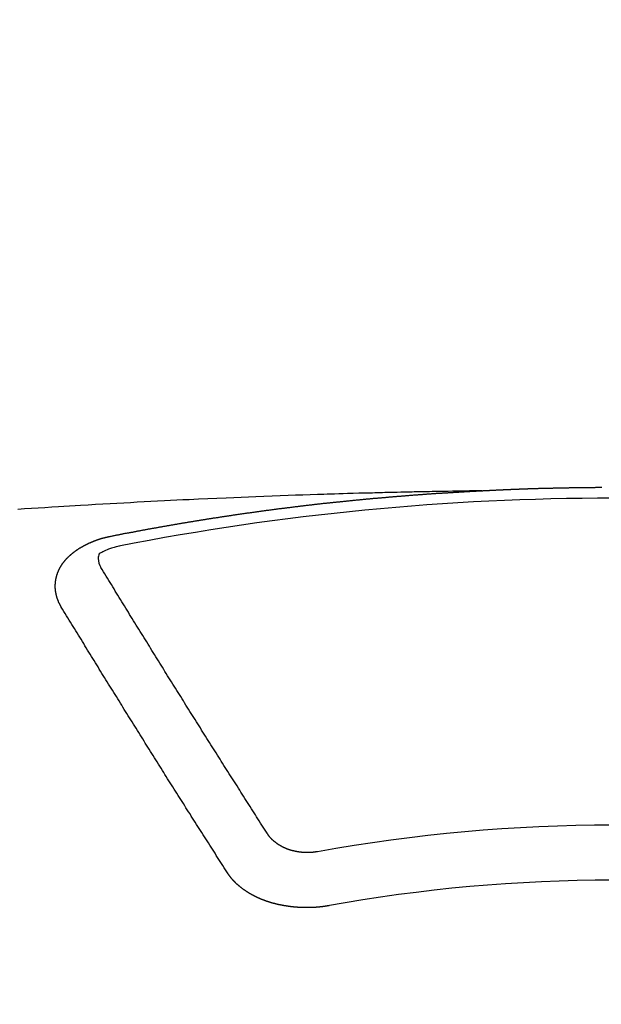
# Model space of a CAD drawing. Extents: x 27948 to 54421, y -33073 to -24203.
# Drawn here: x 45543 to 45550, y -26392 to -26380 of the extents above; entities that cross this region are included whole.
import ezdxf

# ---------------------------------------------------------------- set-up
doc = ezdxf.new("R2010")
doc.units = 0
doc.header["$LTSCALE"] = 50
doc.header["$MEASUREMENT"] = 0
doc.layers.get('0').update_dxf_attribs({"linetype": 'CONTINUOUS'})
doc.layers.add('150-機器', color=8, linetype='CONTINUOUS')
doc.layers.add('160-文字', color=254, linetype='CONTINUOUS')
doc.styles.add('KH001', font='txt')
doc.dimstyles.new('KH1xx030', dxfattribs={"dimscale": 30, "dimtxt": 2, "dimasz": 0.6, "dimexe": 0.3, "dimexo": 1.2, "dimgap": 0.5, "dimtad": 3, "dimdec": 1, "dimdsep": 46, "dimlunit": 6, "dimtxsty": 'KH001', "dimblk": 'DOT', "dimcen": 1, "dimdle": 1, "dimclrd": 256, "dimclre": 256, "dimclrt": 256, "dimadec": 0, "dimazin": 0, "dimtfac": 1, "dimtdec": 1, "dimtix": 1, "dimtmove": 2, "dimatfit": 3, "dimldrblk": 'CLOSEDBLANK', "dimfxl": 1, "dimtolj": 1, "dimtzin": 0, "dimlwd": -1, "dimlwe": -1, "dimarcsym": 0})

# ---------------------------------------------------------------- blocks, each defined once
blk = doc.blocks.new('F402_H')
at = {"layer": '150-機器', "color": 13, "linetype": 'Continuous'}
for points in [[(-1.602, -266.136), (-1.595, -266.136), (-1.588, -266.136), (-1.582, -266.135), (-1.575, -266.135), (-1.568, -266.135), (-1.561, -266.134), (-1.555, -266.134), (-1.548, -266.134), (-1.541, -266.133), (-1.535, -266.133), (-1.528, -266.133), (-1.521, -266.132), (-1.515, -266.132), (-1.508, -266.132), (-1.501, -266.131), (-1.495, -266.131), (-1.488, -266.131), (-1.481, -266.13), (-1.475, -266.13), (-1.468, -266.13), (-1.461, -266.129), (-1.455, -266.129), (-1.449, -266.129), (-1.442, -266.128), (-1.435, -266.128), (-1.429, -266.128), (-1.422, -266.127), (-1.415, -266.127), (-1.409, -266.127), (-1.402, -266.126), (-1.395, -266.126), (-1.389, -266.126), (-1.382, -266.125), (-1.375, -266.125), (-1.368, -266.125), (-1.362, -266.124), (-1.355, -266.124), (-1.348, -266.124), (-1.342, -266.124), (-1.335, -266.123), (-1.328, -266.123), (-1.322, -266.123), (-1.315, -266.122), (-1.308, -266.122), (-1.301, -266.122), (-1.295, -266.122), (-1.288, -266.121), (-1.281, -266.121), (-1.275, -266.121), (-1.268, -266.12), (-1.261, -266.12), (-1.255, -266.12), (-1.248, -266.12), (-1.241, -266.119), (-1.235, -266.119), (-1.228, -266.119), (-1.221, -266.118), (-1.214, -266.118), (-1.208, -266.118), (-1.201, -266.118), (-1.194, -266.117), (-1.188, -266.117), (-1.181, -266.117), (-1.174, -266.117), (-1.168, -266.116), (-1.161, -266.116), (-1.154, -266.116), (-1.147, -266.116), (-1.141, -266.115), (-1.134, -266.115), (-1.127, -266.115), (-1.121, -266.115), (-1.114, -266.114), (-1.107, -266.114), (-1.1, -266.114), (-1.094, -266.114), (-1.087, -266.113), (-1.081, -266.113), (-1.075, -266.113), (-1.068, -266.113), (-1.061, -266.112), (-1.055, -266.112), (-1.048, -266.112), (-1.041, -266.112), (-1.034, -266.111), (-1.028, -266.111), (-1.021, -266.111), (-1.014, -266.111), (-1.008, -266.111), (-1.001, -266.11), (-0.994, -266.11), (-0.988, -266.11), (-0.981, -266.11), (-0.974, -266.109), (-0.967, -266.109), (-0.961, -266.109), (-0.954, -266.109), (-0.947, -266.109), (-0.941, -266.108), (-0.934, -266.108), (-0.927, -266.108), (-0.92, -266.108), (-0.914, -266.108), (-0.907, -266.107), (-0.9, -266.107), (-0.894, -266.107), (-0.887, -266.107), (-0.88, -266.107), (-0.874, -266.106), (-0.867, -266.106), (-0.86, -266.106), (-0.853, -266.106), (-0.847, -266.106), (-0.84, -266.105), (-0.833, -266.105), (-0.827, -266.105), (-0.82, -266.105), (-0.813, -266.105), (-0.806, -266.105), (-0.8, -266.104), (-0.793, -266.104), (-0.786, -266.104), (-0.78, -266.104), (-0.773, -266.104), (-0.766, -266.103), (-0.759, -266.103), (-0.753, -266.103), (-0.746, -266.103), (-0.739, -266.103), (-0.733, -266.103), (-0.726, -266.102), (-0.719, -266.102), (-0.713, -266.102), (-0.706, -266.102), (-0.7, -266.102), (-0.693, -266.102), (-0.687, -266.102), (-0.68, -266.101), (-0.673, -266.101), (-0.667, -266.101), (-0.66, -266.101), (-0.653, -266.101), (-0.646, -266.101), (-0.64, -266.1), (-0.633, -266.1), (-0.626, -266.1), (-0.62, -266.1), (-0.613, -266.1), (-0.606, -266.1), (-0.599, -266.1), (-0.593, -266.1), (-0.586, -266.099), (-0.579, -266.099), (-0.573, -266.099), (-0.566, -266.099), (-0.559, -266.099), (-0.552, -266.099), (-0.546, -266.099), (-0.539, -266.099), (-0.532, -266.098), (-0.526, -266.098), (-0.519, -266.098), (-0.512, -266.098), (-0.505, -266.098), (-0.499, -266.098), (-0.492, -266.098), (-0.485, -266.098), (-0.479, -266.098), (-0.472, -266.097), (-0.465, -266.097), (-0.458, -266.097), (-0.452, -266.097), (-0.445, -266.097), (-0.438, -266.097), (-0.432, -266.097), (-0.425, -266.097), (-0.418, -266.097), (-0.412, -266.097), (-0.405, -266.096), (-0.398, -266.096), (-0.391, -266.096), (-0.385, -266.096), (-0.378, -266.096), (-0.371, -266.096), (-0.365, -266.096), (-0.358, -266.096), (-0.351, -266.096), (-0.344, -266.096), (-0.338, -266.096), (-0.331, -266.096), (-0.325, -266.095), (-0.319, -266.095), (-0.312, -266.095), (-0.305, -266.095), (-0.298, -266.095), (-0.292, -266.095), (-0.285, -266.095), (-0.278, -266.095), (-0.272, -266.095), (-0.265, -266.095), (-0.258, -266.095), (-0.251, -266.095), (-0.245, -266.095), (-0.238, -266.095), (-0.231, -266.095), (-0.225, -266.095), (-0.218, -266.095), (-0.211, -266.094), (-0.204, -266.094), (-0.198, -266.094), (-0.191, -266.094), (-0.184, -266.094), (-0.178, -266.094), (-0.171, -266.094), (-0.164, -266.094), (-0.157, -266.094), (-0.151, -266.094), (-0.144, -266.094), (-0.137, -266.094)], [(-1.595, -266.136), (-1.673, -266.137), (-1.75, -266.139), (-1.828, -266.14), (-1.905, -266.142), (-1.958, -266.143), (-2.011, -266.144), (-2.064, -266.145), (-2.117, -266.146), (-2.147, -266.146), (-2.178, -266.147), (-2.208, -266.147), (-2.238, -266.148), (-2.269, -266.148), (-2.299, -266.149), (-2.329, -266.149), (-2.359, -266.15), (-2.382, -266.15), (-2.404, -266.151), (-2.427, -266.151), (-2.45, -266.152), (-2.495, -266.153), (-2.541, -266.154), (-2.587, -266.155), (-2.632, -266.156), (-2.655, -266.156), (-2.678, -266.157), (-2.7, -266.157), (-2.723, -266.158), (-2.753, -266.158), (-2.783, -266.159), (-2.814, -266.16), (-2.844, -266.161), (-2.874, -266.162), (-2.905, -266.163), (-2.935, -266.164), (-2.966, -266.165), (-3.034, -266.167), (-3.102, -266.168), (-3.17, -266.17), (-3.238, -266.172), (-3.291, -266.173), (-3.343, -266.175), (-3.396, -266.177), (-3.449, -266.179), (-3.488, -266.18), (-3.527, -266.181), (-3.566, -266.182), (-3.605, -266.183), (-3.694, -266.186), (-3.784, -266.189), (-3.873, -266.192), (-3.963, -266.196), (-4.061, -266.199), (-4.159, -266.203), (-4.258, -266.207), (-4.356, -266.211), (-4.446, -266.214), (-4.537, -266.218), (-4.627, -266.222), (-4.718, -266.226), (-4.831, -266.23), (-4.944, -266.235), (-5.057, -266.24), (-5.171, -266.246), (-5.246, -266.249), (-5.321, -266.253), (-5.397, -266.257), (-5.472, -266.261), (-5.555, -266.265), (-5.637, -266.269), (-5.72, -266.273), (-5.803, -266.277), (-5.886, -266.282), (-5.969, -266.286), (-6.051, -266.291), (-6.134, -266.295), (-6.224, -266.301), (-6.314, -266.306), (-6.404, -266.311), (-6.494, -266.316), (-6.562, -266.32), (-6.629, -266.324), (-6.697, -266.328), (-6.764, -266.332), (-6.847, -266.337), (-6.929, -266.343), (-7.012, -266.348), (-7.095, -266.353), (-7.177, -266.359), (-7.259, -266.364)], [(-6.135, -266.693), (-6.125, -266.691), (-6.116, -266.689), (-6.107, -266.687), (-6.098, -266.685), (-6.089, -266.684), (-6.079, -266.682), (-6.07, -266.68), (-6.061, -266.678), (-6.052, -266.676), (-6.043, -266.674), (-6.033, -266.673), (-6.024, -266.671), (-6.015, -266.669), (-6.006, -266.667), (-5.997, -266.665), (-5.987, -266.664), (-5.979, -266.662), (-5.97, -266.66), (-5.961, -266.658), (-5.951, -266.656), (-5.942, -266.655), (-5.933, -266.653), (-5.924, -266.651), (-5.915, -266.65), (-5.905, -266.649), (-5.896, -266.647), (-5.887, -266.645), (-5.878, -266.643), (-5.868, -266.641), (-5.859, -266.64), (-5.85, -266.638), (-5.841, -266.636), (-5.832, -266.634), (-5.822, -266.633), (-5.813, -266.631), (-5.804, -266.629), (-5.795, -266.627), (-5.785, -266.626), (-5.776, -266.624), (-5.767, -266.622), (-5.758, -266.621), (-5.748, -266.619), (-5.739, -266.617), (-5.73, -266.615), (-5.721, -266.614), (-5.711, -266.612), (-5.702, -266.61), (-5.693, -266.609), (-5.683, -266.607), (-5.674, -266.605), (-5.665, -266.603), (-5.656, -266.602), (-5.646, -266.6), (-5.637, -266.598), (-5.628, -266.597), (-5.619, -266.595), (-5.609, -266.593), (-5.601, -266.592), (-5.592, -266.59), (-5.582, -266.588), (-5.573, -266.587), (-5.564, -266.585), (-5.555, -266.583), (-5.545, -266.582), (-5.536, -266.58), (-5.527, -266.578), (-5.517, -266.577), (-5.508, -266.575), (-5.499, -266.573), (-5.49, -266.572), (-5.48, -266.57), (-5.471, -266.568), (-5.462, -266.567), (-5.452, -266.565), (-5.443, -266.564), (-5.434, -266.562), (-5.424, -266.56), (-5.415, -266.559), (-5.406, -266.557), (-5.397, -266.555), (-5.387, -266.554), (-5.378, -266.552), (-5.369, -266.551), (-5.359, -266.549), (-5.35, -266.547), (-5.341, -266.546), (-5.331, -266.544), (-5.322, -266.543), (-5.313, -266.541), (-5.303, -266.539), (-5.294, -266.538), (-5.285, -266.536), (-5.275, -266.535), (-5.266, -266.533), (-5.257, -266.532), (-5.247, -266.53), (-5.238, -266.528), (-5.229, -266.527), (-5.22, -266.525), (-5.211, -266.524), (-5.202, -266.522), (-5.192, -266.521), (-5.183, -266.519), (-5.174, -266.517), (-5.164, -266.516), (-5.155, -266.514), (-5.146, -266.513), (-5.136, -266.511), (-5.127, -266.51), (-5.118, -266.508), (-5.108, -266.507), (-5.099, -266.505), (-5.089, -266.504), (-5.08, -266.502), (-5.071, -266.501), (-5.061, -266.499), (-5.052, -266.498), (-5.043, -266.496), (-5.033, -266.495), (-5.024, -266.493), (-5.015, -266.492), (-5.005, -266.49), (-4.996, -266.489), (-4.986, -266.487), (-4.977, -266.486), (-4.968, -266.484), (-4.958, -266.483), (-4.949, -266.481), (-4.94, -266.48), (-4.93, -266.478), (-4.921, -266.477), (-4.911, -266.475), (-4.902, -266.474), (-4.893, -266.472), (-4.883, -266.471), (-4.874, -266.469), (-4.864, -266.468), (-4.855, -266.466), (-4.847, -266.465), (-4.837, -266.464), (-4.828, -266.462), (-4.818, -266.461), (-4.809, -266.459), (-4.8, -266.458), (-4.79, -266.456), (-4.781, -266.455), (-4.771, -266.453), (-4.762, -266.452), (-4.753, -266.451), (-4.743, -266.449), (-4.734, -266.448), (-4.724, -266.446), (-4.715, -266.445), (-4.706, -266.444), (-4.696, -266.442), (-4.687, -266.441), (-4.677, -266.439), (-4.668, -266.438), (-4.659, -266.437), (-4.649, -266.435), (-4.64, -266.434), (-4.63, -266.432), (-4.621, -266.431), (-4.611, -266.43), (-4.602, -266.428), (-4.593, -266.427), (-4.583, -266.425), (-4.574, -266.424), (-4.564, -266.423), (-4.555, -266.421), (-4.545, -266.42), (-4.536, -266.419), (-4.527, -266.417), (-4.517, -266.416), (-4.508, -266.415), (-4.498, -266.413), (-4.489, -266.412), (-4.479, -266.411), (-4.471, -266.409), (-4.461, -266.408), (-4.452, -266.407), (-4.443, -266.405), (-4.433, -266.404), (-4.424, -266.403), (-4.414, -266.401), (-4.405, -266.4), (-4.395, -266.399), (-4.386, -266.397), (-4.376, -266.396), (-4.367, -266.395), (-4.357, -266.393), (-4.348, -266.392), (-4.339, -266.391), (-4.329, -266.389), (-4.32, -266.388), (-4.31, -266.387), (-4.301, -266.386), (-4.291, -266.384), (-4.282, -266.383), (-4.272, -266.382), (-4.263, -266.38), (-4.253, -266.379), (-4.244, -266.378), (-4.234, -266.377), (-4.225, -266.375), (-4.215, -266.374), (-4.206, -266.373), (-4.197, -266.372), (-4.187, -266.37), (-4.178, -266.369), (-4.168, -266.368), (-4.159, -266.367), (-4.149, -266.365), (-4.14, -266.364), (-4.13, -266.363), (-4.121, -266.362), (-4.111, -266.36), (-4.102, -266.359), (-4.093, -266.358), (-4.084, -266.357), (-4.074, -266.355), (-4.065, -266.354), (-4.055, -266.353), (-4.046, -266.352), (-4.036, -266.351), (-4.027, -266.349), (-4.017, -266.348), (-4.008, -266.347), (-3.998, -266.346), (-3.989, -266.345), (-3.979, -266.343), (-3.97, -266.342), (-3.96, -266.341), (-3.951, -266.34), (-3.941, -266.339), (-3.932, -266.337), (-3.922, -266.336), (-3.913, -266.335), (-3.903, -266.334), (-3.894, -266.333), (-3.884, -266.332), (-3.875, -266.33), (-3.865, -266.329), (-3.856, -266.328), (-3.846, -266.327), (-3.837, -266.326), (-3.827, -266.325), (-3.817, -266.323), (-3.808, -266.322), (-3.798, -266.321), (-3.789, -266.32), (-3.779, -266.319), (-3.77, -266.318), (-3.76, -266.317), (-3.751, -266.316), (-3.741, -266.314), (-3.732, -266.313), (-3.722, -266.312), (-3.714, -266.311), (-3.704, -266.31), (-3.695, -266.309), (-3.685, -266.308), (-3.676, -266.307), (-3.666, -266.306), (-3.656, -266.304), (-3.647, -266.303), (-3.637, -266.302), (-3.628, -266.301), (-3.618, -266.3), (-3.609, -266.299), (-3.599, -266.298), (-3.59, -266.297), (-3.58, -266.296), (-3.571, -266.295), (-3.561, -266.294), (-3.551, -266.293), (-3.542, -266.291), (-3.532, -266.29), (-3.523, -266.289), (-3.513, -266.288), (-3.504, -266.287), (-3.494, -266.286), (-3.485, -266.285), (-3.475, -266.284), (-3.465, -266.283), (-3.456, -266.282), (-3.446, -266.281), (-3.437, -266.28), (-3.427, -266.279), (-3.418, -266.278), (-3.408, -266.277), (-3.399, -266.276), (-3.389, -266.275), (-3.379, -266.274), (-3.37, -266.273), (-3.36, -266.273), (-3.351, -266.272), (-3.342, -266.271), (-3.333, -266.27), (-3.323, -266.269), (-3.313, -266.268), (-3.304, -266.267), (-3.294, -266.266), (-3.285, -266.265), (-3.275, -266.264), (-3.266, -266.263), (-3.256, -266.262), (-3.246, -266.261), (-3.237, -266.26), (-3.227, -266.259), (-3.218, -266.258), (-3.208, -266.257), (-3.199, -266.256), (-3.189, -266.255), (-3.179, -266.254), (-3.17, -266.253), (-3.16, -266.252), (-3.151, -266.251), (-3.141, -266.25), (-3.131, -266.249), (-3.122, -266.248), (-3.112, -266.248), (-3.103, -266.247), (-3.093, -266.246), (-3.083, -266.245), (-3.074, -266.244), (-3.064, -266.243), (-3.055, -266.242), (-3.045, -266.241), (-3.035, -266.24), (-3.026, -266.239), (-3.016, -266.238), (-3.007, -266.237), (-2.997, -266.237), (-2.987, -266.236), (-2.978, -266.235), (-2.968, -266.234), (-2.96, -266.233), (-2.95, -266.232), (-2.94, -266.231), (-2.931, -266.23), (-2.921, -266.229), (-2.912, -266.229), (-2.902, -266.228), (-2.892, -266.227), (-2.883, -266.226), (-2.873, -266.225), (-2.864, -266.224), (-2.854, -266.223), (-2.844, -266.223), (-2.835, -266.222), (-2.825, -266.221), (-2.815, -266.22), (-2.806, -266.219), (-2.796, -266.218), (-2.787, -266.217), (-2.777, -266.217), (-2.767, -266.216), (-2.758, -266.215), (-2.748, -266.214), (-2.739, -266.213), (-2.729, -266.212), (-2.719, -266.212), (-2.71, -266.211), (-2.7, -266.21), (-2.69, -266.209), (-2.681, -266.208), (-2.671, -266.208), (-2.662, -266.207), (-2.652, -266.206), (-2.642, -266.205), (-2.633, -266.204), (-2.623, -266.204), (-2.613, -266.203), (-2.604, -266.202), (-2.594, -266.201), (-2.585, -266.201), (-2.576, -266.2), (-2.566, -266.199), (-2.557, -266.198), (-2.547, -266.197), (-2.537, -266.197), (-2.528, -266.196), (-2.518, -266.195), (-2.508, -266.194), (-2.499, -266.194), (-2.489, -266.193), (-2.479, -266.192), (-2.47, -266.191), (-2.46, -266.191), (-2.451, -266.19), (-2.441, -266.189), (-2.431, -266.188), (-2.422, -266.188), (-2.412, -266.187), (-2.402, -266.186), (-2.393, -266.186), (-2.383, -266.185), (-2.373, -266.184), (-2.364, -266.183), (-2.354, -266.183), (-2.344, -266.182), (-2.335, -266.181), (-2.325, -266.181), (-2.315, -266.18), (-2.306, -266.179), (-2.296, -266.178), (-2.287, -266.178), (-2.277, -266.177), (-2.267, -266.176), (-2.258, -266.176), (-2.248, -266.175), (-2.238, -266.174), (-2.229, -266.174), (-2.219, -266.173), (-2.21, -266.172), (-2.201, -266.172), (-2.191, -266.171), (-2.181, -266.17), (-2.172, -266.17), (-2.162, -266.169), (-2.152, -266.168), (-2.143, -266.168), (-2.133, -266.167), (-2.123, -266.166), (-2.114, -266.166), (-2.104, -266.165), (-2.094, -266.165), (-2.085, -266.164), (-2.075, -266.163), (-2.065, -266.163), (-2.056, -266.162), (-2.046, -266.161), (-2.036, -266.161), (-2.027, -266.16), (-2.017, -266.16), (-2.007, -266.159), (-1.998, -266.158), (-1.988, -266.158), (-1.978, -266.157), (-1.969, -266.157), (-1.959, -266.156), (-1.949, -266.156), (-1.94, -266.155), (-1.93, -266.154), (-1.92, -266.154), (-1.911, -266.153), (-1.901, -266.153), (-1.891, -266.152), (-1.881, -266.152), (-1.872, -266.151), (-1.862, -266.15), (-1.852, -266.15), (-1.843, -266.149), (-1.834, -266.149), (-1.824, -266.148), (-1.815, -266.148), (-1.805, -266.147), (-1.795, -266.147), (-1.786, -266.146), (-1.776, -266.146), (-1.766, -266.145), (-1.757, -266.145), (-1.747, -266.144), (-1.737, -266.143), (-1.728, -266.143), (-1.718, -266.142), (-1.708, -266.142), (-1.698, -266.141), (-1.689, -266.141), (-1.679, -266.14), (-1.669, -266.14), (-1.66, -266.139), (-1.65, -266.139), (-1.64, -266.138), (-1.631, -266.138), (-1.621, -266.137), (-1.611, -266.137), (-1.602, -266.136)], [(-6.73, -267.557), (-6.731, -267.555), (-6.732, -267.553), (-6.733, -267.551), (-6.735, -267.549), (-6.735, -267.546), (-6.736, -267.544), (-6.737, -267.542), (-6.738, -267.54), (-6.74, -267.538), (-6.741, -267.536), (-6.742, -267.534), (-6.743, -267.531), (-6.744, -267.529), (-6.745, -267.527), (-6.747, -267.525), (-6.748, -267.523), (-6.749, -267.521), (-6.75, -267.518), (-6.751, -267.516), (-6.752, -267.514), (-6.753, -267.512), (-6.754, -267.51), (-6.755, -267.508), (-6.756, -267.505), (-6.758, -267.503), (-6.759, -267.501), (-6.76, -267.499), (-6.761, -267.497), (-6.762, -267.494), (-6.763, -267.492), (-6.764, -267.49), (-6.765, -267.488), (-6.765, -267.486), (-6.766, -267.484), (-6.767, -267.481), (-6.768, -267.479), (-6.769, -267.477), (-6.77, -267.475), (-6.771, -267.472), (-6.772, -267.47), (-6.772, -267.468), (-6.773, -267.466), (-6.774, -267.464), (-6.775, -267.461), (-6.776, -267.459), (-6.776, -267.457), (-6.777, -267.455), (-6.778, -267.453), (-6.779, -267.45), (-6.779, -267.448), (-6.78, -267.446), (-6.781, -267.444), (-6.782, -267.441), (-6.782, -267.439), (-6.783, -267.437), (-6.784, -267.435), (-6.784, -267.432), (-6.785, -267.43), (-6.785, -267.428), (-6.786, -267.426), (-6.787, -267.423), (-6.787, -267.421), (-6.788, -267.419), (-6.788, -267.417), (-6.789, -267.414), (-6.79, -267.412), (-6.79, -267.41), (-6.791, -267.408), (-6.791, -267.405), (-6.792, -267.403), (-6.792, -267.402), (-6.793, -267.4), (-6.793, -267.397), (-6.794, -267.395), (-6.794, -267.393), (-6.794, -267.391), (-6.795, -267.388), (-6.795, -267.386), (-6.796, -267.384), (-6.796, -267.382), (-6.797, -267.379), (-6.797, -267.377), (-6.797, -267.375), (-6.798, -267.373), (-6.798, -267.37), (-6.798, -267.368), (-6.799, -267.366), (-6.799, -267.364), (-6.799, -267.361), (-6.8, -267.359), (-6.8, -267.357), (-6.8, -267.355), (-6.8, -267.352), (-6.801, -267.35), (-6.801, -267.348), (-6.801, -267.346), (-6.801, -267.343), (-6.802, -267.341), (-6.802, -267.339), (-6.802, -267.337), (-6.802, -267.334), (-6.802, -267.332), (-6.802, -267.33), (-6.803, -267.328), (-6.803, -267.325), (-6.803, -267.323), (-6.803, -267.321), (-6.803, -267.319), (-6.803, -267.316), (-6.803, -267.314), (-6.803, -267.312), (-6.803, -267.309), (-6.803, -267.307), (-6.803, -267.305), (-6.803, -267.303), (-6.803, -267.3), (-6.803, -267.298), (-6.803, -267.296), (-6.803, -267.294), (-6.803, -267.291), (-6.803, -267.289), (-6.803, -267.287), (-6.803, -267.285), (-6.803, -267.282), (-6.803, -267.28), (-6.803, -267.278), (-6.803, -267.276), (-6.802, -267.273), (-6.802, -267.271), (-6.802, -267.269), (-6.802, -267.267), (-6.802, -267.264), (-6.802, -267.262), (-6.801, -267.26), (-6.801, -267.258), (-6.801, -267.255), (-6.801, -267.253), (-6.801, -267.251), (-6.8, -267.249), (-6.8, -267.246), (-6.8, -267.244), (-6.8, -267.242), (-6.799, -267.24), (-6.799, -267.237), (-6.799, -267.235), (-6.798, -267.233), (-6.798, -267.231), (-6.798, -267.228), (-6.797, -267.226), (-6.797, -267.224), (-6.796, -267.222), (-6.796, -267.219), (-6.796, -267.217), (-6.795, -267.215), (-6.795, -267.213), (-6.794, -267.211), (-6.794, -267.208), (-6.793, -267.206), (-6.793, -267.204), (-6.793, -267.202), (-6.792, -267.199), (-6.792, -267.197), (-6.791, -267.195), (-6.791, -267.193), (-6.79, -267.191), (-6.789, -267.188), (-6.789, -267.186), (-6.788, -267.184), (-6.788, -267.182), (-6.787, -267.179), (-6.787, -267.177), (-6.786, -267.175), (-6.785, -267.173), (-6.785, -267.171), (-6.784, -267.168), (-6.783, -267.166), (-6.783, -267.164), (-6.782, -267.162), (-6.781, -267.16), (-6.781, -267.157), (-6.78, -267.155), (-6.779, -267.153), (-6.778, -267.151), (-6.778, -267.149), (-6.777, -267.147), (-6.776, -267.144), (-6.775, -267.142), (-6.775, -267.14), (-6.774, -267.138), (-6.773, -267.136), (-6.772, -267.133), (-6.771, -267.131), (-6.77, -267.129), (-6.77, -267.127), (-6.769, -267.125), (-6.768, -267.123), (-6.767, -267.12), (-6.766, -267.118), (-6.765, -267.116), (-6.764, -267.114), (-6.763, -267.112), (-6.762, -267.11), (-6.761, -267.108), (-6.76, -267.105), (-6.759, -267.103), (-6.758, -267.101), (-6.757, -267.099), (-6.756, -267.097), (-6.755, -267.095), (-6.754, -267.093), (-6.753, -267.091), (-6.752, -267.088), (-6.751, -267.086), (-6.75, -267.084), (-6.749, -267.082), (-6.748, -267.08), (-6.747, -267.078), (-6.745, -267.076), (-6.744, -267.074), (-6.743, -267.072), (-6.742, -267.07), (-6.741, -267.067), (-6.74, -267.065), (-6.738, -267.063), (-6.737, -267.061), (-6.736, -267.059), (-6.735, -267.057), (-6.734, -267.055), (-6.733, -267.053), (-6.732, -267.051), (-6.731, -267.049), (-6.729, -267.047), (-6.728, -267.045), (-6.727, -267.043), (-6.725, -267.041), (-6.724, -267.039), (-6.723, -267.037), (-6.721, -267.034), (-6.72, -267.032), (-6.718, -267.03), (-6.717, -267.028), (-6.716, -267.026), (-6.714, -267.025), (-6.713, -267.023), (-6.711, -267.021), (-6.71, -267.019), (-6.708, -267.017), (-6.707, -267.015), (-6.705, -267.013), (-6.704, -267.011), (-6.702, -267.009), (-6.701, -267.007), (-6.699, -267.005), (-6.698, -267.003), (-6.696, -267.002), (-6.695, -267), (-6.693, -266.998), (-6.692, -266.996), (-6.69, -266.994), (-6.688, -266.992), (-6.687, -266.99), (-6.685, -266.988), (-6.683, -266.986), (-6.682, -266.984), (-6.68, -266.982), (-6.678, -266.98), (-6.677, -266.978), (-6.675, -266.976), (-6.673, -266.974), (-6.672, -266.972), (-6.67, -266.971), (-6.668, -266.969), (-6.666, -266.967), (-6.665, -266.965), (-6.663, -266.963), (-6.661, -266.961), (-6.659, -266.959), (-6.658, -266.957), (-6.656, -266.956), (-6.654, -266.954), (-6.652, -266.952), (-6.65, -266.95), (-6.648, -266.948), (-6.647, -266.946), (-6.645, -266.944), (-6.643, -266.943), (-6.641, -266.941), (-6.639, -266.939), (-6.637, -266.937), (-6.635, -266.935), (-6.633, -266.933), (-6.631, -266.932), (-6.629, -266.93), (-6.627, -266.928), (-6.625, -266.926), (-6.623, -266.924), (-6.621, -266.923), (-6.619, -266.921), (-6.617, -266.919), (-6.615, -266.917), (-6.613, -266.916), (-6.611, -266.914), (-6.609, -266.912), (-6.607, -266.91), (-6.605, -266.909), (-6.603, -266.907), (-6.601, -266.905), (-6.599, -266.903), (-6.597, -266.902), (-6.595, -266.9), (-6.593, -266.898), (-6.591, -266.897), (-6.588, -266.895), (-6.586, -266.893), (-6.584, -266.891), (-6.582, -266.89), (-6.58, -266.888), (-6.578, -266.886), (-6.575, -266.885), (-6.573, -266.883), (-6.571, -266.881), (-6.569, -266.88), (-6.567, -266.878), (-6.564, -266.876), (-6.562, -266.875), (-6.56, -266.873), (-6.558, -266.871), (-6.555, -266.87), (-6.553, -266.868), (-6.551, -266.867), (-6.549, -266.865), (-6.546, -266.863), (-6.544, -266.862), (-6.542, -266.86), (-6.539, -266.859), (-6.537, -266.857), (-6.535, -266.855), (-6.532, -266.854), (-6.53, -266.852), (-6.528, -266.851), (-6.525, -266.849), (-6.523, -266.848), (-6.521, -266.846), (-6.518, -266.844), (-6.516, -266.843), (-6.513, -266.841), (-6.511, -266.84), (-6.509, -266.838), (-6.506, -266.837), (-6.504, -266.835), (-6.501, -266.834), (-6.499, -266.832), (-6.496, -266.831), (-6.494, -266.829), (-6.491, -266.828), (-6.489, -266.826), (-6.486, -266.825), (-6.484, -266.823), (-6.481, -266.822), (-6.479, -266.821), (-6.476, -266.819), (-6.474, -266.818), (-6.471, -266.816), (-6.469, -266.815), (-6.466, -266.813), (-6.464, -266.812), (-6.461, -266.81), (-6.458, -266.809), (-6.456, -266.808), (-6.453, -266.806), (-6.451, -266.805), (-6.448, -266.803), (-6.446, -266.802), (-6.443, -266.801), (-6.44, -266.799), (-6.438, -266.798), (-6.435, -266.797), (-6.432, -266.795), (-6.43, -266.794), (-6.427, -266.793), (-6.424, -266.791), (-6.422, -266.79), (-6.419, -266.789), (-6.416, -266.787), (-6.414, -266.786), (-6.411, -266.785), (-6.408, -266.783), (-6.406, -266.782), (-6.403, -266.781), (-6.4, -266.78), (-6.397, -266.778), (-6.395, -266.777), (-6.392, -266.776), (-6.389, -266.774), (-6.386, -266.773), (-6.384, -266.772), (-6.381, -266.771), (-6.378, -266.77), (-6.375, -266.768), (-6.372, -266.767), (-6.37, -266.766), (-6.367, -266.765), (-6.364, -266.763), (-6.361, -266.762), (-6.358, -266.761), (-6.357, -266.76), (-6.354, -266.759), (-6.351, -266.758), (-6.348, -266.756), (-6.345, -266.755), (-6.342, -266.754), (-6.339, -266.753), (-6.337, -266.752), (-6.334, -266.751), (-6.331, -266.75), (-6.328, -266.748), (-6.325, -266.747), (-6.322, -266.746), (-6.319, -266.745), (-6.316, -266.744), (-6.313, -266.743), (-6.31, -266.742), (-6.308, -266.741), (-6.305, -266.74), (-6.302, -266.739), (-6.299, -266.738), (-6.296, -266.737), (-6.293, -266.736), (-6.29, -266.735), (-6.287, -266.734), (-6.284, -266.733), (-6.281, -266.731), (-6.278, -266.73), (-6.275, -266.729), (-6.272, -266.729), (-6.269, -266.728), (-6.266, -266.727), (-6.263, -266.726), (-6.26, -266.725), (-6.257, -266.724), (-6.254, -266.723), (-6.251, -266.722), (-6.248, -266.721), (-6.245, -266.72), (-6.242, -266.719), (-6.238, -266.718), (-6.235, -266.717), (-6.232, -266.716), (-6.229, -266.716), (-6.226, -266.715), (-6.223, -266.714), (-6.22, -266.713), (-6.217, -266.712), (-6.214, -266.711), (-6.211, -266.711), (-6.207, -266.71), (-6.204, -266.709), (-6.201, -266.708), (-6.198, -266.707), (-6.195, -266.707), (-6.192, -266.706), (-6.189, -266.705), (-6.185, -266.704), (-6.182, -266.704), (-6.179, -266.703), (-6.176, -266.702), (-6.173, -266.701), (-6.17, -266.701), (-6.166, -266.7), (-6.163, -266.699), (-6.16, -266.698), (-6.157, -266.698), (-6.154, -266.697), (-6.15, -266.696), (-6.147, -266.695), (-6.144, -266.695), (-6.141, -266.694), (-6.138, -266.693), (-6.135, -266.693)], [(-6.021, -266.811), (-6.041, -266.817), (-6.062, -266.822), (-6.083, -266.827), (-6.103, -266.833), (-6.116, -266.837), (-6.129, -266.841), (-6.141, -266.845), (-6.154, -266.85), (-6.172, -266.857), (-6.189, -266.866), (-6.206, -266.874), (-6.224, -266.883), (-6.235, -266.888), (-6.247, -266.894), (-6.257, -266.9), (-6.266, -266.908), (-6.273, -266.919), (-6.278, -266.933), (-6.281, -266.948), (-6.282, -266.963), (-6.278, -266.992), (-6.27, -267.02), (-6.259, -267.047), (-6.246, -267.073)], [(-4.218, -270.316), (-4.234, -270.291), (-4.251, -270.266), (-4.267, -270.241), (-4.283, -270.216), (-4.299, -270.191), (-4.315, -270.166), (-4.331, -270.141), (-4.347, -270.116), (-4.363, -270.091), (-4.379, -270.066), (-4.395, -270.041), (-4.411, -270.016), (-4.427, -269.991), (-4.443, -269.966), (-4.459, -269.941), (-4.474, -269.916), (-4.49, -269.891), (-4.506, -269.865), (-4.522, -269.84), (-4.538, -269.815), (-4.554, -269.79), (-4.57, -269.765), (-4.586, -269.739), (-4.602, -269.714), (-4.618, -269.689), (-4.634, -269.665), (-4.65, -269.639), (-4.666, -269.614), (-4.682, -269.589), (-4.698, -269.563), (-4.714, -269.538), (-4.73, -269.513), (-4.746, -269.488), (-4.762, -269.462), (-4.778, -269.437), (-4.794, -269.412), (-4.81, -269.386), (-4.826, -269.361), (-4.842, -269.335), (-4.858, -269.31), (-4.874, -269.286), (-4.89, -269.26), (-4.906, -269.235), (-4.922, -269.209), (-4.938, -269.184), (-4.954, -269.159), (-4.97, -269.133), (-4.986, -269.108), (-5.002, -269.082), (-5.018, -269.057), (-5.034, -269.031), (-5.05, -269.006), (-5.066, -268.98), (-5.082, -268.955), (-5.098, -268.929), (-5.114, -268.905), (-5.13, -268.879), (-5.146, -268.854), (-5.162, -268.828), (-5.178, -268.802), (-5.194, -268.777), (-5.21, -268.751), (-5.226, -268.726), (-5.241, -268.7), (-5.257, -268.674), (-5.273, -268.649), (-5.289, -268.623), (-5.305, -268.598), (-5.321, -268.572), (-5.337, -268.546), (-5.353, -268.522), (-5.369, -268.496), (-5.385, -268.47), (-5.401, -268.445), (-5.417, -268.419), (-5.433, -268.393), (-5.449, -268.367), (-5.465, -268.342), (-5.481, -268.316), (-5.497, -268.29), (-5.513, -268.264), (-5.529, -268.239), (-5.545, -268.213), (-5.561, -268.187), (-5.577, -268.161), (-5.593, -268.136), (-5.608, -268.111), (-5.624, -268.085), (-5.64, -268.059), (-5.656, -268.033), (-5.672, -268.007), (-5.688, -267.981), (-5.704, -267.956), (-5.72, -267.93), (-5.736, -267.904), (-5.752, -267.878), (-5.768, -267.852), (-5.784, -267.826), (-5.8, -267.8), (-5.816, -267.775), (-5.832, -267.749), (-5.848, -267.723), (-5.864, -267.697), (-5.88, -267.672), (-5.896, -267.646), (-5.912, -267.62), (-5.928, -267.594), (-5.944, -267.568), (-5.96, -267.542), (-5.976, -267.516), (-5.991, -267.49), (-6.007, -267.464), (-6.023, -267.437), (-6.039, -267.411), (-6.055, -267.386), (-6.071, -267.36), (-6.087, -267.334), (-6.103, -267.308), (-6.119, -267.282), (-6.135, -267.256), (-6.151, -267.23), (-6.166, -267.204), (-6.182, -267.178), (-6.198, -267.151), (-6.214, -267.125), (-6.23, -267.099), (-6.246, -267.073)], [(-4.695, -270.81), (-4.711, -270.786), (-4.727, -270.761), (-4.743, -270.736), (-4.759, -270.711), (-4.776, -270.686), (-4.792, -270.661), (-4.808, -270.635), (-4.824, -270.61), (-4.84, -270.585), (-4.855, -270.56), (-4.871, -270.535), (-4.887, -270.509), (-4.903, -270.484), (-4.919, -270.459), (-4.935, -270.434), (-4.951, -270.41), (-4.968, -270.384), (-4.984, -270.359), (-5, -270.334), (-5.016, -270.308), (-5.032, -270.283), (-5.048, -270.258), (-5.064, -270.232), (-5.08, -270.207), (-5.096, -270.182), (-5.112, -270.156), (-5.128, -270.131), (-5.144, -270.106), (-5.16, -270.08), (-5.177, -270.055), (-5.193, -270.031), (-5.209, -270.005), (-5.225, -269.98), (-5.24, -269.954), (-5.256, -269.929), (-5.272, -269.904), (-5.288, -269.878), (-5.304, -269.853), (-5.32, -269.827), (-5.336, -269.802), (-5.352, -269.776), (-5.368, -269.751), (-5.385, -269.725), (-5.401, -269.7), (-5.417, -269.674), (-5.433, -269.65), (-5.449, -269.624), (-5.465, -269.599), (-5.481, -269.573), (-5.497, -269.548), (-5.513, -269.522), (-5.529, -269.496), (-5.545, -269.471), (-5.561, -269.445), (-5.577, -269.42), (-5.593, -269.394), (-5.608, -269.368), (-5.625, -269.343), (-5.641, -269.317), (-5.657, -269.291), (-5.673, -269.267), (-5.689, -269.241), (-5.705, -269.215), (-5.721, -269.19), (-5.737, -269.164), (-5.753, -269.138), (-5.769, -269.113), (-5.785, -269.087), (-5.801, -269.061), (-5.817, -269.035), (-5.833, -269.01), (-5.849, -268.984), (-5.865, -268.958), (-5.881, -268.932), (-5.898, -268.908), (-5.914, -268.882), (-5.93, -268.856), (-5.946, -268.83), (-5.962, -268.804), (-5.978, -268.778), (-5.993, -268.753), (-6.009, -268.727), (-6.025, -268.701), (-6.041, -268.675), (-6.057, -268.649), (-6.073, -268.623), (-6.089, -268.597), (-6.105, -268.571), (-6.121, -268.546), (-6.137, -268.521), (-6.153, -268.495), (-6.169, -268.469), (-6.185, -268.443), (-6.202, -268.417), (-6.218, -268.391), (-6.234, -268.365), (-6.25, -268.339), (-6.266, -268.313), (-6.282, -268.287), (-6.298, -268.261), (-6.314, -268.235), (-6.33, -268.209), (-6.346, -268.183), (-6.361, -268.157), (-6.377, -268.132), (-6.393, -268.106), (-6.409, -268.08), (-6.425, -268.053), (-6.441, -268.027), (-6.457, -268.001), (-6.473, -267.975), (-6.489, -267.949), (-6.505, -267.923), (-6.521, -267.897), (-6.537, -267.871), (-6.553, -267.844), (-6.569, -267.818), (-6.586, -267.792), (-6.602, -267.767), (-6.618, -267.741), (-6.634, -267.715), (-6.65, -267.688), (-6.666, -267.662), (-6.682, -267.636), (-6.698, -267.61), (-6.714, -267.583), (-6.73, -267.557)], [(-3.605, -270.541), (-3.609, -270.541), (-3.613, -270.542), (-3.616, -270.543), (-3.62, -270.543), (-3.624, -270.544), (-3.628, -270.544), (-3.631, -270.545), (-3.635, -270.546), (-3.639, -270.546), (-3.642, -270.546), (-3.646, -270.547), (-3.65, -270.547), (-3.654, -270.548), (-3.658, -270.548), (-3.661, -270.549), (-3.665, -270.549), (-3.669, -270.549), (-3.673, -270.55), (-3.677, -270.55), (-3.68, -270.55), (-3.684, -270.55), (-3.688, -270.551), (-3.692, -270.551), (-3.696, -270.551), (-3.7, -270.551), (-3.704, -270.551), (-3.707, -270.551), (-3.711, -270.552), (-3.715, -270.552), (-3.719, -270.552), (-3.722, -270.552), (-3.726, -270.552), (-3.73, -270.552), (-3.733, -270.552), (-3.737, -270.552), (-3.741, -270.552), (-3.745, -270.552), (-3.749, -270.552), (-3.753, -270.551), (-3.757, -270.551), (-3.761, -270.551), (-3.764, -270.551), (-3.768, -270.551), (-3.772, -270.551), (-3.776, -270.55), (-3.78, -270.55), (-3.784, -270.55), (-3.788, -270.549), (-3.791, -270.549), (-3.795, -270.549), (-3.799, -270.548), (-3.803, -270.548), (-3.807, -270.548), (-3.811, -270.547), (-3.815, -270.547), (-3.818, -270.546), (-3.822, -270.546), (-3.826, -270.545), (-3.83, -270.545), (-3.834, -270.544), (-3.838, -270.544), (-3.841, -270.543), (-3.845, -270.542), (-3.849, -270.542), (-3.853, -270.541), (-3.857, -270.54), (-3.86, -270.54), (-3.864, -270.539), (-3.868, -270.538), (-3.872, -270.537), (-3.875, -270.537), (-3.879, -270.536), (-3.883, -270.535), (-3.887, -270.534), (-3.89, -270.533), (-3.894, -270.532), (-3.898, -270.532), (-3.902, -270.531), (-3.905, -270.53), (-3.909, -270.529), (-3.913, -270.528), (-3.916, -270.527), (-3.92, -270.526), (-3.924, -270.525), (-3.927, -270.524), (-3.931, -270.523), (-3.934, -270.521), (-3.938, -270.52), (-3.942, -270.519), (-3.945, -270.518), (-3.949, -270.517), (-3.952, -270.516), (-3.956, -270.514), (-3.96, -270.513), (-3.963, -270.512), (-3.967, -270.51), (-3.97, -270.509), (-3.974, -270.508), (-3.977, -270.506), (-3.981, -270.505), (-3.984, -270.504), (-3.988, -270.502), (-3.991, -270.501), (-3.994, -270.499), (-3.998, -270.498), (-4.001, -270.496), (-4.005, -270.495), (-4.008, -270.493), (-4.011, -270.492), (-4.015, -270.49), (-4.018, -270.489), (-4.022, -270.487), (-4.025, -270.485), (-4.028, -270.484), (-4.031, -270.482), (-4.035, -270.48), (-4.038, -270.479), (-4.041, -270.477), (-4.044, -270.475), (-4.048, -270.473), (-4.051, -270.472), (-4.054, -270.47), (-4.057, -270.468), (-4.06, -270.466), (-4.063, -270.464), (-4.066, -270.462), (-4.069, -270.461), (-4.073, -270.459), (-4.076, -270.457), (-4.079, -270.455), (-4.082, -270.453), (-4.085, -270.451), (-4.088, -270.449), (-4.091, -270.447), (-4.093, -270.445), (-4.096, -270.443), (-4.098, -270.441), (-4.101, -270.439), (-4.104, -270.437), (-4.107, -270.435), (-4.11, -270.433), (-4.112, -270.431), (-4.115, -270.429), (-4.118, -270.427), (-4.121, -270.424), (-4.123, -270.422), (-4.126, -270.42), (-4.129, -270.418), (-4.131, -270.417), (-4.134, -270.415), (-4.136, -270.412), (-4.139, -270.41), (-4.142, -270.408), (-4.144, -270.406), (-4.147, -270.403), (-4.149, -270.401), (-4.152, -270.399), (-4.154, -270.397), (-4.156, -270.394), (-4.159, -270.392), (-4.161, -270.39), (-4.163, -270.387), (-4.166, -270.385), (-4.168, -270.383), (-4.17, -270.38), (-4.172, -270.378), (-4.175, -270.376), (-4.177, -270.373), (-4.179, -270.371), (-4.181, -270.368), (-4.183, -270.366), (-4.185, -270.364), (-4.187, -270.361), (-4.189, -270.359), (-4.191, -270.356), (-4.193, -270.354), (-4.195, -270.351), (-4.197, -270.349), (-4.199, -270.347), (-4.2, -270.344), (-4.202, -270.342), (-4.204, -270.339), (-4.206, -270.337), (-4.207, -270.334), (-4.209, -270.332), (-4.211, -270.329), (-4.212, -270.327), (-4.214, -270.324), (-4.215, -270.321), (-4.217, -270.319), (-4.218, -270.316)], [(-3.464, -271.199), (-3.467, -271.2), (-3.471, -271.201), (-3.474, -271.201), (-3.478, -271.202), (-3.481, -271.202), (-3.485, -271.203), (-3.488, -271.203), (-3.491, -271.204), (-3.495, -271.204), (-3.498, -271.205), (-3.502, -271.206), (-3.505, -271.206), (-3.509, -271.207), (-3.512, -271.207), (-3.516, -271.208), (-3.519, -271.208), (-3.523, -271.209), (-3.526, -271.209), (-3.53, -271.21), (-3.533, -271.21), (-3.537, -271.211), (-3.54, -271.211), (-3.544, -271.212), (-3.547, -271.212), (-3.551, -271.213), (-3.554, -271.213), (-3.558, -271.213), (-3.561, -271.214), (-3.565, -271.214), (-3.568, -271.215), (-3.572, -271.215), (-3.575, -271.215), (-3.579, -271.216), (-3.582, -271.216), (-3.586, -271.216), (-3.589, -271.217), (-3.593, -271.217), (-3.597, -271.217), (-3.6, -271.218), (-3.604, -271.218), (-3.607, -271.218), (-3.611, -271.219), (-3.614, -271.219), (-3.618, -271.219), (-3.621, -271.219), (-3.625, -271.22), (-3.629, -271.22), (-3.632, -271.22), (-3.636, -271.22), (-3.639, -271.22), (-3.643, -271.221), (-3.646, -271.221), (-3.65, -271.221), (-3.654, -271.221), (-3.657, -271.221), (-3.661, -271.222), (-3.664, -271.222), (-3.668, -271.222), (-3.672, -271.222), (-3.675, -271.222), (-3.679, -271.222), (-3.682, -271.222), (-3.686, -271.223), (-3.69, -271.223), (-3.693, -271.223), (-3.697, -271.223), (-3.7, -271.223), (-3.704, -271.223), (-3.707, -271.223), (-3.711, -271.223), (-3.715, -271.223), (-3.718, -271.223), (-3.721, -271.223), (-3.724, -271.223), (-3.728, -271.223), (-3.732, -271.223), (-3.735, -271.223), (-3.739, -271.223), (-3.743, -271.223), (-3.746, -271.223), (-3.75, -271.223), (-3.753, -271.223), (-3.757, -271.223), (-3.761, -271.223), (-3.764, -271.223), (-3.768, -271.223), (-3.771, -271.223), (-3.775, -271.223), (-3.779, -271.223), (-3.782, -271.223), (-3.786, -271.222), (-3.789, -271.222), (-3.793, -271.222), (-3.797, -271.222), (-3.8, -271.222), (-3.804, -271.222), (-3.807, -271.222), (-3.811, -271.222), (-3.815, -271.221), (-3.818, -271.221), (-3.822, -271.221), (-3.825, -271.221), (-3.829, -271.221), (-3.833, -271.22), (-3.836, -271.22), (-3.84, -271.22), (-3.843, -271.22), (-3.847, -271.219), (-3.851, -271.219), (-3.854, -271.219), (-3.858, -271.219), (-3.861, -271.218), (-3.865, -271.218), (-3.868, -271.218), (-3.872, -271.218), (-3.876, -271.217), (-3.879, -271.217), (-3.883, -271.217), (-3.886, -271.216), (-3.89, -271.216), (-3.894, -271.216), (-3.897, -271.215), (-3.901, -271.215), (-3.904, -271.214), (-3.908, -271.214), (-3.911, -271.214), (-3.915, -271.213), (-3.919, -271.213), (-3.922, -271.212), (-3.926, -271.212), (-3.929, -271.212), (-3.933, -271.211), (-3.936, -271.211), (-3.94, -271.21), (-3.943, -271.21), (-3.947, -271.209), (-3.951, -271.209), (-3.954, -271.208), (-3.958, -271.208), (-3.961, -271.207), (-3.965, -271.207), (-3.968, -271.206), (-3.972, -271.206), (-3.975, -271.205), (-3.979, -271.205), (-3.982, -271.204), (-3.986, -271.204), (-3.989, -271.203), (-3.993, -271.203), (-3.996, -271.202), (-4, -271.201), (-4.003, -271.201), (-4.007, -271.2), (-4.01, -271.2), (-4.014, -271.199), (-4.017, -271.198), (-4.021, -271.198), (-4.024, -271.197), (-4.028, -271.197), (-4.031, -271.196), (-4.035, -271.195), (-4.038, -271.195), (-4.042, -271.194), (-4.045, -271.193), (-4.049, -271.192), (-4.052, -271.192), (-4.056, -271.191), (-4.059, -271.19), (-4.063, -271.19), (-4.066, -271.189), (-4.07, -271.188), (-4.073, -271.187), (-4.076, -271.187), (-4.08, -271.186), (-4.083, -271.185), (-4.087, -271.184), (-4.09, -271.184), (-4.094, -271.183), (-4.097, -271.182), (-4.099, -271.181), (-4.103, -271.18), (-4.106, -271.179), (-4.11, -271.179), (-4.113, -271.178), (-4.116, -271.177), (-4.12, -271.176), (-4.123, -271.175), (-4.126, -271.174), (-4.13, -271.173), (-4.133, -271.173), (-4.137, -271.172), (-4.14, -271.172), (-4.143, -271.171), (-4.147, -271.17), (-4.15, -271.169), (-4.153, -271.168), (-4.157, -271.167), (-4.16, -271.166), (-4.163, -271.165), (-4.167, -271.164), (-4.17, -271.163), (-4.173, -271.162), (-4.176, -271.161), (-4.18, -271.16), (-4.183, -271.159), (-4.186, -271.158), (-4.19, -271.157), (-4.193, -271.156), (-4.196, -271.155), (-4.199, -271.154), (-4.203, -271.153), (-4.206, -271.152), (-4.209, -271.151), (-4.212, -271.15), (-4.216, -271.149), (-4.219, -271.148), (-4.222, -271.147), (-4.225, -271.145), (-4.228, -271.144), (-4.232, -271.143), (-4.235, -271.142), (-4.238, -271.141), (-4.241, -271.14), (-4.244, -271.139), (-4.247, -271.137), (-4.251, -271.136), (-4.254, -271.135), (-4.257, -271.134), (-4.26, -271.133), (-4.263, -271.131), (-4.266, -271.13), (-4.269, -271.129), (-4.272, -271.128), (-4.276, -271.127), (-4.279, -271.125), (-4.282, -271.124), (-4.285, -271.123), (-4.288, -271.122), (-4.291, -271.12), (-4.294, -271.119), (-4.297, -271.118), (-4.3, -271.117), (-4.303, -271.115), (-4.306, -271.114), (-4.309, -271.113), (-4.312, -271.111), (-4.315, -271.11), (-4.318, -271.109), (-4.321, -271.107), (-4.324, -271.106), (-4.327, -271.105), (-4.33, -271.103), (-4.333, -271.102), (-4.336, -271.101), (-4.339, -271.099), (-4.342, -271.098), (-4.345, -271.096), (-4.348, -271.095), (-4.351, -271.094), (-4.354, -271.092), (-4.357, -271.091), (-4.36, -271.089), (-4.362, -271.088), (-4.365, -271.087), (-4.368, -271.085), (-4.371, -271.084), (-4.374, -271.082), (-4.377, -271.081), (-4.38, -271.079), (-4.382, -271.078), (-4.385, -271.076), (-4.388, -271.075), (-4.391, -271.073), (-4.394, -271.072), (-4.397, -271.07), (-4.399, -271.069), (-4.402, -271.067), (-4.405, -271.066), (-4.408, -271.064), (-4.41, -271.063), (-4.413, -271.061), (-4.416, -271.06), (-4.419, -271.058), (-4.421, -271.057), (-4.424, -271.055), (-4.427, -271.054), (-4.43, -271.052), (-4.432, -271.05), (-4.435, -271.049), (-4.438, -271.047), (-4.44, -271.046), (-4.443, -271.044), (-4.446, -271.042), (-4.448, -271.041), (-4.451, -271.039), (-4.453, -271.038), (-4.456, -271.036), (-4.459, -271.034), (-4.461, -271.033), (-4.464, -271.031), (-4.466, -271.029), (-4.469, -271.028), (-4.472, -271.026), (-4.474, -271.024), (-4.476, -271.023), (-4.478, -271.021), (-4.481, -271.019), (-4.483, -271.018), (-4.486, -271.016), (-4.488, -271.014), (-4.491, -271.013), (-4.493, -271.011), (-4.496, -271.009), (-4.498, -271.007), (-4.501, -271.006), (-4.503, -271.004), (-4.506, -271.002), (-4.508, -271), (-4.51, -270.999), (-4.513, -270.997), (-4.515, -270.995), (-4.518, -270.993), (-4.52, -270.992), (-4.522, -270.99), (-4.525, -270.988), (-4.527, -270.986), (-4.529, -270.985), (-4.532, -270.983), (-4.534, -270.981), (-4.536, -270.979), (-4.539, -270.977), (-4.541, -270.976), (-4.543, -270.974), (-4.546, -270.972), (-4.548, -270.97), (-4.55, -270.968), (-4.552, -270.966), (-4.555, -270.965), (-4.557, -270.963), (-4.559, -270.961), (-4.561, -270.959), (-4.563, -270.957), (-4.566, -270.955), (-4.568, -270.953), (-4.57, -270.952), (-4.572, -270.95), (-4.574, -270.948), (-4.576, -270.946), (-4.579, -270.944), (-4.581, -270.942), (-4.583, -270.94), (-4.585, -270.938), (-4.587, -270.936), (-4.589, -270.935), (-4.591, -270.933), (-4.593, -270.931), (-4.595, -270.929), (-4.597, -270.927), (-4.599, -270.925), (-4.601, -270.923), (-4.603, -270.921), (-4.605, -270.919), (-4.607, -270.917), (-4.609, -270.915), (-4.611, -270.913), (-4.613, -270.911), (-4.615, -270.909), (-4.617, -270.907), (-4.619, -270.905), (-4.621, -270.903), (-4.623, -270.901), (-4.625, -270.899), (-4.627, -270.897), (-4.629, -270.896), (-4.63, -270.894), (-4.632, -270.892), (-4.634, -270.889), (-4.636, -270.887), (-4.638, -270.885), (-4.64, -270.883), (-4.641, -270.881), (-4.643, -270.879), (-4.645, -270.877), (-4.647, -270.875), (-4.648, -270.873), (-4.65, -270.871), (-4.652, -270.869), (-4.654, -270.867), (-4.655, -270.865), (-4.657, -270.863), (-4.659, -270.861), (-4.66, -270.859), (-4.662, -270.857), (-4.663, -270.855), (-4.665, -270.853), (-4.667, -270.851), (-4.668, -270.848), (-4.67, -270.846), (-4.671, -270.844), (-4.673, -270.842), (-4.674, -270.84), (-4.676, -270.838), (-4.677, -270.836), (-4.679, -270.834), (-4.68, -270.832), (-4.682, -270.83), (-4.683, -270.827), (-4.685, -270.825), (-4.686, -270.823), (-4.688, -270.821), (-4.689, -270.819), (-4.691, -270.817), (-4.692, -270.815), (-4.694, -270.813), (-4.695, -270.81)]]:
    blk.add_lwpolyline(points, dxfattribs=at)
for centre, radius, start, end in [((0, -297.518), 31.291, 78.8896, 101.1104), ((0, -290.362), 20.146, 79.6922, 100.3078), ((0, -290.362), 19.474, 79.6922, 100.3078)]:
    blk.add_arc(centre, radius, start, end, dxfattribs=at)
blk = doc.blocks.new('_ClosedBlank')
at = {"color": 0, "linetype": 'ByBlock', "lineweight": -2}
for p, q in [((-1, 0.16667), (0, 0)), ((-1, 0.16667), (-1, -0.16667)), ((0, 0), (-1, -0.16667))]:
    blk.add_line(p, q, dxfattribs=at)
blk = doc.blocks.new('_Dot')
at = {"color": 0, "linetype": 'ByBlock', "lineweight": -2}
blk.add_line((-0.5, 0), (-1, 0), dxfattribs=at)
at = {"color": 0, "linetype": 'ByBlock', "const_width": 0.5}
blk.add_lwpolyline([(-0.25, 0, 1), (0.25, 0, 1)], format="xyb", close=True, dxfattribs=at)

msp = doc.modelspace()

# ---------------------------------------------------------------- linework, layer by layer
at = {"layer": '150-機器', "color": 13}
for radius in [90.5, 80.5]:
    msp.add_circle((45549.906, -26325.058), radius, dxfattribs=at)

# ---------------------------------------------------------------- block references
at = {"layer": '150-機器'}
msp.add_blockref('F402_H', (45549.899, -26119.866), dxfattribs=at)

# ---------------------------------------------------------------- leaders
at = {"layer": '160-文字', "annotation_type": 0, "has_hookline": 1, "hookline_direction": 0}
for points, text_width in [([(45058.714, -26108.455), (45544.953, -27291.86), (45562.953, -27291.86)], 1630.051), ([(45429.906, -26112.677), (46328.67, -27062.245), (46346.67, -27062.245)], 1398.579)]:
    msp.add_leader(points, dimstyle='KH1xx030', override={"dimgap": 0.5, "dimtad": 1}, dxfattribs=dict(at, text_width=text_width))

doc.saveas('drawing.dxf')
